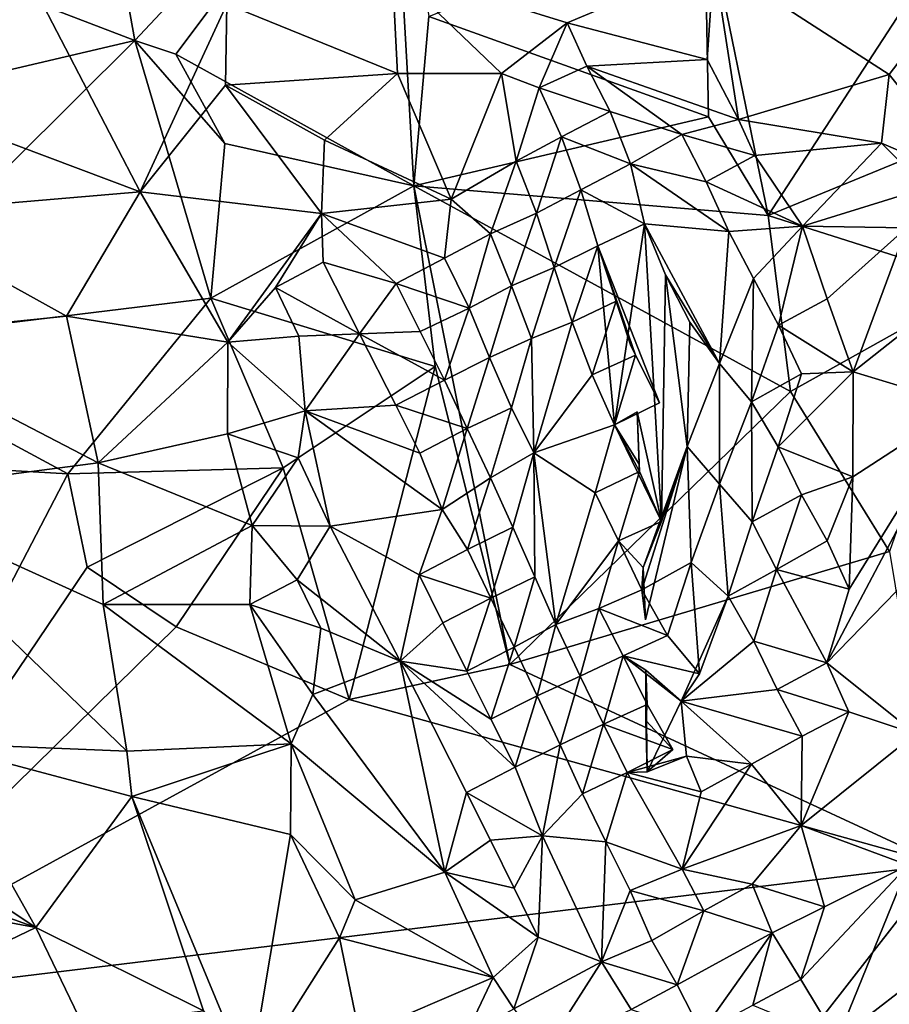
# Model space of a CAD drawing. Units: metres. Extents: x 25.47 to 28.57, y -0.19 to 2.95.
# Drawn here: x 26.84 to 27.17, y 0.36 to 0.73 of the extents above; entities that cross this region are included whole.
import ezdxf

# ---------------------------------------------------------------- set-up
doc = ezdxf.new("R2010")
doc.units = ezdxf.units.M

msp = doc.modelspace()

# ---------------------------------------------------------------- linework, layer by layer
at = {"layer": '1'}
for points in [[(26.8848, 0.7259, 10.55531), (26.82084, 0.75046, 10.5467), (26.86691, 0.82596, 10.55225)], [(26.8848, 0.7259, 10.55531), (26.86691, 0.82596, 10.55225), (26.98075, 0.82828, 10.54254)], [(26.90023, 0.7208, 10.5557), (26.8848, 0.7259, 10.55531), (26.98075, 0.82828, 10.54254)], [(26.90023, 0.7208, 10.5557), (26.98075, 0.82828, 10.54254), (26.98972, 0.6714, 10.54851)], [(26.9953, 0.73493, 10.54698), (26.98972, 0.6714, 10.54851), (26.98075, 0.82828, 10.54254)], [(27.10037, 0.69732, 10.5479), (26.9953, 0.73493, 10.54698), (27.0989, 0.77707, 10.55124)], [(27.12279, 0.66025, 10.54575), (27.10037, 0.69732, 10.5479), (27.0989, 0.77707, 10.55124)], [(27.12279, 0.66025, 10.54575), (27.0989, 0.77707, 10.55124), (27.17484, 0.74, 10.55987)], [(26.83744, 0.76437, 10.77045), (26.80526, 0.69983, 10.768), (26.88682, 0.66913, 10.75952)], [(26.83744, 0.76437, 10.77045), (26.88682, 0.66913, 10.75952), (26.91938, 0.73958, 10.76601)], [(27.10245, 0.7558, 10.75571), (26.98158, 0.75302, 10.76005), (27.0473, 0.73264, 10.75532)], [(27.10245, 0.7558, 10.75571), (27.0473, 0.73264, 10.75532), (27.09991, 0.71884, 10.75793)], [(27.09991, 0.71884, 10.75793), (27.11164, 0.69622, 10.75431), (27.10245, 0.7558, 10.75571)], [(27.10245, 0.7558, 10.75571), (27.11164, 0.69622, 10.75431), (27.16826, 0.71314, 10.74671)], [(27.188, 0.73911, 10.75312), (27.10245, 0.7558, 10.75571), (27.16826, 0.71314, 10.74671)], [(26.91938, 0.73958, 10.76601), (26.98349, 0.71361, 10.75234), (26.98158, 0.75302, 10.76005)], [(26.98158, 0.75302, 10.76005), (26.98349, 0.71361, 10.75234), (27.02262, 0.71357, 10.75307)], [(27.0473, 0.73264, 10.75532), (26.98158, 0.75302, 10.76005), (27.02262, 0.71357, 10.75307)], [(26.8848, 0.7259, 10.55531), (26.73351, 0.69057, 10.53579), (26.82084, 0.75046, 10.5467)], [(26.91938, 0.73958, 10.76601), (26.88682, 0.66913, 10.75952), (26.91889, 0.70918, 10.76313)], [(26.91938, 0.73958, 10.76601), (26.91889, 0.70918, 10.76313), (26.98349, 0.71361, 10.75234)], [(27.18962, 0.68764, 10.55693), (27.12279, 0.66025, 10.54575), (27.17484, 0.74, 10.55987)], [(27.188, 0.73911, 10.75312), (27.16826, 0.71314, 10.74671), (27.20119, 0.67194, 10.73962)], [(26.98972, 0.6714, 10.54851), (26.9953, 0.73493, 10.54698), (27.10037, 0.69732, 10.5479)], [(27.0473, 0.73264, 10.75532), (27.02262, 0.71357, 10.75307), (27.0368, 0.70817, 10.75107)], [(27.0473, 0.73264, 10.75532), (27.0368, 0.70817, 10.75107), (27.05469, 0.71634, 10.75312)], [(27.0473, 0.73264, 10.75532), (27.05469, 0.71634, 10.75312), (27.09991, 0.71884, 10.75793)], [(26.76979, 0.61154, 10.53466), (26.73351, 0.69057, 10.53579), (26.8848, 0.7259, 10.55531)], [(26.76979, 0.61154, 10.53466), (26.8848, 0.7259, 10.55531), (26.91339, 0.62912, 10.5521)], [(26.91339, 0.62912, 10.5521), (26.8848, 0.7259, 10.55531), (26.91866, 0.68728, 10.55484)], [(26.8848, 0.7259, 10.55531), (26.90023, 0.7208, 10.5557), (26.91866, 0.68728, 10.55484)], [(26.91866, 0.68728, 10.55484), (26.90023, 0.7208, 10.5557), (26.98972, 0.6714, 10.54851)], [(27.09991, 0.71884, 10.75793), (27.05469, 0.71634, 10.75312), (27.11164, 0.69622, 10.75431)], [(27.05469, 0.71634, 10.75312), (27.0368, 0.70817, 10.75107), (27.06346, 0.69933, 10.7455)], [(27.05469, 0.71634, 10.75312), (27.06346, 0.69933, 10.7455), (27.09036, 0.69062, 10.74505)], [(27.05469, 0.71634, 10.75312), (27.09036, 0.69062, 10.74505), (27.11164, 0.69622, 10.75431)], [(26.98349, 0.71361, 10.75234), (26.91889, 0.70918, 10.76313), (26.95615, 0.68851, 10.7489)], [(26.95615, 0.68851, 10.7489), (27.00376, 0.66631, 10.74958), (26.98349, 0.71361, 10.75234)], [(27.02262, 0.71357, 10.75307), (26.98349, 0.71361, 10.75234), (27.00376, 0.66631, 10.74958)], [(27.02262, 0.71357, 10.75307), (27.00376, 0.66631, 10.74958), (27.02813, 0.68058, 10.7483)], [(27.02262, 0.71357, 10.75307), (27.02813, 0.68058, 10.7483), (27.0368, 0.70817, 10.75107)], [(27.16826, 0.71314, 10.74671), (27.11164, 0.69622, 10.75431), (27.16535, 0.68744, 10.74356)], [(27.16826, 0.71314, 10.74671), (27.16535, 0.68744, 10.74356), (27.20119, 0.67194, 10.73962)], [(26.91889, 0.70918, 10.76313), (26.88682, 0.66913, 10.75952), (26.95501, 0.661, 10.73962)], [(26.91889, 0.70918, 10.76313), (26.95501, 0.661, 10.73962), (26.95615, 0.68851, 10.7489)], [(27.0368, 0.70817, 10.75107), (27.02813, 0.68058, 10.7483), (27.04519, 0.68971, 10.74052)], [(27.0368, 0.70817, 10.75107), (27.04519, 0.68971, 10.74052), (27.06346, 0.69933, 10.7455)], [(26.7898, 0.66077, 10.76479), (26.88682, 0.66913, 10.75952), (26.80526, 0.69983, 10.768)], [(27.12279, 0.66025, 10.54575), (26.98972, 0.6714, 10.54851), (27.10037, 0.69732, 10.5479)], [(27.04519, 0.68971, 10.74052), (27.07106, 0.67961, 10.72523), (27.06346, 0.69933, 10.7455)], [(27.06346, 0.69933, 10.7455), (27.07106, 0.67961, 10.72523), (27.09036, 0.69062, 10.74505)], [(27.11164, 0.69622, 10.75431), (27.09036, 0.69062, 10.74505), (27.11782, 0.6827, 10.75145)], [(27.11782, 0.6827, 10.75145), (27.16535, 0.68744, 10.74356), (27.11164, 0.69622, 10.75431)], [(26.95501, 0.661, 10.73962), (27.00376, 0.66631, 10.74958), (26.95615, 0.68851, 10.7489)], [(27.02813, 0.68058, 10.7483), (27.03574, 0.66109, 10.72793), (27.04519, 0.68971, 10.74052)], [(27.03574, 0.66109, 10.72793), (27.05243, 0.66985, 10.71514), (27.04519, 0.68971, 10.74052)], [(27.05243, 0.66985, 10.71514), (27.07106, 0.67961, 10.72523), (27.04519, 0.68971, 10.74052)], [(27.07106, 0.67961, 10.72523), (27.09955, 0.67285, 10.74446), (27.09036, 0.69062, 10.74505)], [(27.09036, 0.69062, 10.74505), (27.09955, 0.67285, 10.74446), (27.11782, 0.6827, 10.75145)], [(26.91339, 0.62912, 10.5521), (26.91866, 0.68728, 10.55484), (26.98972, 0.6714, 10.54851)], [(27.13576, 0.65614, 10.74818), (27.16535, 0.68744, 10.74356), (27.11782, 0.6827, 10.75145)], [(27.20355, 0.63451, 10.55272), (27.12279, 0.66025, 10.54575), (27.18962, 0.68764, 10.55693)], [(27.13576, 0.65614, 10.74818), (27.18216, 0.67056, 10.73891), (27.16535, 0.68744, 10.74356)], [(27.16535, 0.68744, 10.74356), (27.18216, 0.67056, 10.73891), (27.20119, 0.67194, 10.73962)], [(27.09955, 0.67285, 10.74446), (27.13576, 0.65614, 10.74818), (27.11782, 0.6827, 10.75145)], [(27.00376, 0.66631, 10.74958), (27.01845, 0.6533, 10.74078), (27.02813, 0.68058, 10.7483)], [(27.02813, 0.68058, 10.7483), (27.01845, 0.6533, 10.74078), (27.03574, 0.66109, 10.72793)], [(27.05243, 0.66985, 10.71514), (27.07631, 0.65711, 10.67421), (27.07106, 0.67961, 10.72523)], [(27.07106, 0.67961, 10.72523), (27.07631, 0.65711, 10.67421), (27.10802, 0.65424, 10.73597)], [(27.09955, 0.67285, 10.74446), (27.07106, 0.67961, 10.72523), (27.10802, 0.65424, 10.73597)], [(26.9977, 0.60342, 10.54578), (26.91339, 0.62912, 10.5521), (26.98972, 0.6714, 10.54851)], [(27.0258, 0.49144, 10.53435), (26.9977, 0.60342, 10.54578), (26.98972, 0.6714, 10.54851)], [(27.13119, 0.59403, 10.54023), (27.0258, 0.49144, 10.53435), (26.98972, 0.6714, 10.54851)], [(27.13119, 0.59403, 10.54023), (26.98972, 0.6714, 10.54851), (27.12279, 0.66025, 10.54575)], [(27.03574, 0.66109, 10.72793), (27.04238, 0.64061, 10.69568), (27.05243, 0.66985, 10.71514)], [(27.04238, 0.64061, 10.69568), (27.05883, 0.64875, 10.67876), (27.05243, 0.66985, 10.71514)], [(27.05883, 0.64875, 10.67876), (27.07631, 0.65711, 10.67421), (27.05243, 0.66985, 10.71514)], [(27.09955, 0.67285, 10.74446), (27.10802, 0.65424, 10.73597), (27.13576, 0.65614, 10.74818)], [(27.13576, 0.65614, 10.74818), (27.1748, 0.65551, 10.73978), (27.18216, 0.67056, 10.73891)], [(26.7898, 0.66077, 10.76479), (26.85915, 0.62235, 10.75319), (26.88682, 0.66913, 10.75952)], [(26.88682, 0.66913, 10.75952), (26.85915, 0.62235, 10.75319), (26.91983, 0.61258, 10.73297)], [(26.88682, 0.66913, 10.75952), (26.91983, 0.61258, 10.73297), (26.95501, 0.661, 10.73962)], [(27.00376, 0.66631, 10.74958), (26.95501, 0.661, 10.73962), (27.00126, 0.64419, 10.746)], [(27.00376, 0.66631, 10.74958), (27.00126, 0.64419, 10.746), (27.01845, 0.6533, 10.74078)], [(26.7898, 0.66077, 10.76479), (26.78044, 0.61435, 10.75776), (26.85915, 0.62235, 10.75319)], [(26.95501, 0.661, 10.73962), (26.91983, 0.61258, 10.73297), (26.93767, 0.63311, 10.73384)], [(26.95501, 0.661, 10.73962), (26.93767, 0.63311, 10.73384), (26.95565, 0.64262, 10.73545)], [(26.95501, 0.661, 10.73962), (26.95565, 0.64262, 10.73545), (26.9831, 0.63459, 10.74065)], [(26.95501, 0.661, 10.73962), (26.9831, 0.63459, 10.74065), (27.00126, 0.64419, 10.746)], [(27.01845, 0.6533, 10.74078), (27.02633, 0.63372, 10.72195), (27.03574, 0.66109, 10.72793)], [(27.03574, 0.66109, 10.72793), (27.02633, 0.63372, 10.72195), (27.04238, 0.64061, 10.69568)], [(27.13119, 0.59403, 10.54023), (27.12279, 0.66025, 10.54575), (27.20355, 0.63451, 10.55272)], [(27.07631, 0.65711, 10.67421), (27.05883, 0.64875, 10.67876), (27.06502, 0.58153, 10.63066)], [(27.08275, 0.54518, 10.62208), (27.07631, 0.65711, 10.67421), (27.06502, 0.58153, 10.63066)], [(27.10448, 0.60457, 10.68146), (27.10802, 0.65424, 10.73597), (27.07631, 0.65711, 10.67421)], [(27.0842, 0.63786, 10.65581), (27.10448, 0.60457, 10.68146), (27.07631, 0.65711, 10.67421)], [(27.08275, 0.54518, 10.62208), (27.0842, 0.63786, 10.65581), (27.07631, 0.65711, 10.67421)], [(27.10802, 0.65424, 10.73597), (27.11728, 0.63653, 10.73649), (27.13576, 0.65614, 10.74818)], [(27.11728, 0.63653, 10.73649), (27.12667, 0.61897, 10.73922), (27.13576, 0.65614, 10.74818)], [(27.13576, 0.65614, 10.74818), (27.12667, 0.61897, 10.73922), (27.14494, 0.6289, 10.74659)], [(27.1748, 0.65551, 10.73978), (27.13576, 0.65614, 10.74818), (27.14494, 0.6289, 10.74659)], [(27.14494, 0.6289, 10.74659), (27.1547, 0.60145, 10.74286), (27.1748, 0.65551, 10.73978)], [(27.1748, 0.65551, 10.73978), (27.1547, 0.60145, 10.74286), (27.18879, 0.62842, 10.73268)], [(27.00126, 0.64419, 10.746), (27.01042, 0.62543, 10.73841), (27.01845, 0.6533, 10.74078)], [(27.01845, 0.6533, 10.74078), (27.01042, 0.62543, 10.73841), (27.02633, 0.63372, 10.72195)], [(27.10802, 0.65424, 10.73597), (27.10448, 0.60457, 10.68146), (27.11728, 0.63653, 10.73649)], [(27.04921, 0.62007, 10.6642), (27.05883, 0.64875, 10.67876), (27.04238, 0.64061, 10.69568)], [(27.05883, 0.64875, 10.67876), (27.04921, 0.62007, 10.6642), (27.0657, 0.62805, 10.64696)], [(27.05883, 0.64875, 10.67876), (27.0657, 0.62805, 10.64696), (27.07125, 0.61127, 10.61629)], [(27.05883, 0.64875, 10.67876), (27.07125, 0.61127, 10.61629), (27.07296, 0.6077, 10.62016)], [(27.05883, 0.64875, 10.67876), (27.07296, 0.6077, 10.62016), (27.08203, 0.58979, 10.61894)], [(27.05883, 0.64875, 10.67876), (27.08203, 0.58979, 10.61894), (27.06502, 0.58153, 10.63066)], [(27.00126, 0.64419, 10.746), (26.9831, 0.63459, 10.74065), (27.01042, 0.62543, 10.73841)], [(26.95565, 0.64262, 10.73545), (26.93767, 0.63311, 10.73384), (26.9693, 0.61573, 10.73239)], [(26.95565, 0.64262, 10.73545), (26.9693, 0.61573, 10.73239), (26.9831, 0.63459, 10.74065)], [(27.02633, 0.63372, 10.72195), (27.03386, 0.61393, 10.6997), (27.04238, 0.64061, 10.69568)], [(27.03386, 0.61393, 10.6997), (27.04921, 0.62007, 10.6642), (27.04238, 0.64061, 10.69568)], [(27.08275, 0.54518, 10.62208), (27.09241, 0.57343, 10.63532), (27.0842, 0.63786, 10.65581)], [(27.0842, 0.63786, 10.65581), (27.09338, 0.62006, 10.65518), (27.10448, 0.60457, 10.68146)], [(27.09241, 0.57343, 10.63532), (27.09338, 0.62006, 10.65518), (27.0842, 0.63786, 10.65581)], [(27.10448, 0.60457, 10.68146), (27.11654, 0.5902, 10.72052), (27.11728, 0.63653, 10.73649)], [(27.11728, 0.63653, 10.73649), (27.11654, 0.5902, 10.72052), (27.12667, 0.61897, 10.73922)], [(26.93767, 0.63311, 10.73384), (26.91983, 0.61258, 10.73297), (26.94643, 0.61486, 10.72834)], [(26.93767, 0.63311, 10.73384), (26.94643, 0.61486, 10.72834), (26.9693, 0.61573, 10.73239)], [(26.9831, 0.63459, 10.74065), (26.9693, 0.61573, 10.73239), (26.99208, 0.6166, 10.73941)], [(26.9831, 0.63459, 10.74065), (26.99208, 0.6166, 10.73941), (27.01042, 0.62543, 10.73841)], [(27.01042, 0.62543, 10.73841), (27.01805, 0.60685, 10.72537), (27.02633, 0.63372, 10.72195)], [(27.02633, 0.63372, 10.72195), (27.01805, 0.60685, 10.72537), (27.03386, 0.61393, 10.6997)], [(27.16839, 0.5339, 10.53911), (27.13119, 0.59403, 10.54023), (27.20355, 0.63451, 10.55272)], [(26.76979, 0.61154, 10.53466), (26.91339, 0.62912, 10.5521), (26.85969, 0.56308, 10.53598)], [(26.94059, 0.56535, 10.5463), (26.85969, 0.56308, 10.53598), (26.91339, 0.62912, 10.5521)], [(26.94059, 0.56535, 10.5463), (26.91339, 0.62912, 10.5521), (26.9977, 0.60342, 10.54578)], [(26.99208, 0.6166, 10.73941), (27.00124, 0.5983, 10.73606), (27.01042, 0.62543, 10.73841)], [(27.01042, 0.62543, 10.73841), (27.00124, 0.5983, 10.73606), (27.01805, 0.60685, 10.72537)], [(27.04921, 0.62007, 10.6642), (27.05668, 0.60027, 10.64133), (27.0657, 0.62805, 10.64696)], [(27.0657, 0.62805, 10.64696), (27.05668, 0.60027, 10.64133), (27.07296, 0.6077, 10.62016)], [(27.07125, 0.61127, 10.61629), (27.0657, 0.62805, 10.64696), (27.07296, 0.6077, 10.62016)], [(27.14494, 0.6289, 10.74659), (27.12667, 0.61897, 10.73922), (27.1547, 0.60145, 10.74286)], [(27.1547, 0.60145, 10.74286), (27.19614, 0.58892, 10.72088), (27.18879, 0.62842, 10.73268)], [(26.78044, 0.61435, 10.75776), (26.87112, 0.56721, 10.74057), (26.85915, 0.62235, 10.75319)], [(26.87112, 0.56721, 10.74057), (26.91983, 0.61258, 10.73297), (26.85915, 0.62235, 10.75319)], [(27.03474, 0.57098, 10.69633), (27.04921, 0.62007, 10.6642), (27.03386, 0.61393, 10.6997)], [(27.05668, 0.60027, 10.64133), (27.04921, 0.62007, 10.6642), (27.03474, 0.57098, 10.69633)], [(27.09338, 0.62006, 10.65518), (27.09241, 0.57343, 10.63532), (27.10448, 0.60457, 10.68146)], [(27.12667, 0.61897, 10.73922), (27.11654, 0.5902, 10.72052), (27.13533, 0.60063, 10.73417)], [(27.12667, 0.61897, 10.73922), (27.13533, 0.60063, 10.73417), (27.1547, 0.60145, 10.74286)], [(26.78044, 0.61435, 10.75776), (26.78154, 0.5556, 10.74537), (26.87112, 0.56721, 10.74057)], [(26.94643, 0.61486, 10.72834), (26.91983, 0.61258, 10.73297), (26.94889, 0.58682, 10.72149)], [(26.94643, 0.61486, 10.72834), (26.94889, 0.58682, 10.72149), (26.9693, 0.61573, 10.73239)], [(26.94889, 0.58682, 10.72149), (26.98287, 0.58887, 10.73182), (26.9693, 0.61573, 10.73239)], [(26.99208, 0.6166, 10.73941), (26.9693, 0.61573, 10.73239), (27.00124, 0.5983, 10.73606)], [(26.9693, 0.61573, 10.73239), (26.98287, 0.58887, 10.73182), (27.00124, 0.5983, 10.73606)], [(26.6228, 0.57682, 10.53203), (26.76979, 0.61154, 10.53466), (26.85969, 0.56308, 10.53598)], [(26.91983, 0.61258, 10.73297), (26.87112, 0.56721, 10.74057), (26.91963, 0.57814, 10.7246)], [(26.91983, 0.61258, 10.73297), (26.91963, 0.57814, 10.7246), (26.94889, 0.58682, 10.72149)], [(27.01805, 0.60685, 10.72537), (27.02642, 0.58788, 10.71217), (27.03386, 0.61393, 10.6997)], [(27.02642, 0.58788, 10.71217), (27.03474, 0.57098, 10.69633), (27.03386, 0.61393, 10.6997)], [(27.05668, 0.60027, 10.64133), (27.06502, 0.58153, 10.63066), (27.07296, 0.6077, 10.62016)], [(27.06502, 0.58153, 10.63066), (27.08203, 0.58979, 10.61894), (27.07296, 0.6077, 10.62016)], [(26.94059, 0.56535, 10.5463), (26.9977, 0.60342, 10.54578), (26.96539, 0.4783, 10.53583)], [(26.96539, 0.4783, 10.53583), (26.9977, 0.60342, 10.54578), (27.0258, 0.49144, 10.53435)], [(27.00124, 0.5983, 10.73606), (27.00967, 0.58009, 10.72913), (27.01805, 0.60685, 10.72537)], [(27.01805, 0.60685, 10.72537), (27.00967, 0.58009, 10.72913), (27.02642, 0.58788, 10.71217)], [(27.09241, 0.57343, 10.63532), (27.10458, 0.55921, 10.67606), (27.10448, 0.60457, 10.68146)], [(27.10448, 0.60457, 10.68146), (27.10458, 0.55921, 10.67606), (27.11654, 0.5902, 10.72052)], [(27.03474, 0.57098, 10.69633), (27.06502, 0.58153, 10.63066), (27.05668, 0.60027, 10.64133)], [(27.11654, 0.5902, 10.72052), (27.12657, 0.57328, 10.73044), (27.13533, 0.60063, 10.73417)], [(27.1547, 0.60145, 10.74286), (27.12657, 0.57328, 10.73044), (27.15461, 0.56199, 10.73622)], [(27.12657, 0.57328, 10.73044), (27.1547, 0.60145, 10.74286), (27.13533, 0.60063, 10.73417)], [(27.1547, 0.60145, 10.74286), (27.15461, 0.56199, 10.73622), (27.19614, 0.58892, 10.72088)], [(26.98287, 0.58887, 10.73182), (27.00967, 0.58009, 10.72913), (27.00124, 0.5983, 10.73606)], [(27.16839, 0.5339, 10.53911), (27.0258, 0.49144, 10.53435), (27.13119, 0.59403, 10.54023)], [(26.98287, 0.58887, 10.73182), (26.94889, 0.58682, 10.72149), (26.99191, 0.57085, 10.73049)], [(26.98287, 0.58887, 10.73182), (26.99191, 0.57085, 10.73049), (27.00967, 0.58009, 10.72913)], [(27.11654, 0.5902, 10.72052), (27.10458, 0.55921, 10.67606), (27.11683, 0.54507, 10.7178)], [(27.11654, 0.5902, 10.72052), (27.11683, 0.54507, 10.7178), (27.12657, 0.57328, 10.73044)], [(27.15329, 0.51978, 10.72633), (27.14481, 0.49207, 10.72226), (27.19614, 0.58892, 10.72088)], [(27.19614, 0.58892, 10.72088), (27.14481, 0.49207, 10.72226), (27.18826, 0.53681, 10.71189)], [(27.15461, 0.56199, 10.73622), (27.15329, 0.51978, 10.72633), (27.19614, 0.58892, 10.72088)], [(26.94889, 0.58682, 10.72149), (26.91963, 0.57814, 10.7246), (26.94619, 0.5691, 10.71799)], [(26.94619, 0.5691, 10.71799), (26.9583, 0.54343, 10.71378), (26.94889, 0.58682, 10.72149)], [(26.94889, 0.58682, 10.72149), (26.9583, 0.54343, 10.71378), (27.00038, 0.54975, 10.72743)], [(26.99191, 0.57085, 10.73049), (26.94889, 0.58682, 10.72149), (27.00038, 0.54975, 10.72743)], [(27.00967, 0.58009, 10.72913), (27.01846, 0.56161, 10.7216), (27.02642, 0.58788, 10.71217)], [(27.02642, 0.58788, 10.71217), (27.01846, 0.56161, 10.7216), (27.03474, 0.57098, 10.69633)], [(27.07358, 0.58636, 10.6039), (27.06502, 0.58153, 10.63066), (27.07439, 0.5668, 10.60882)], [(27.08275, 0.54518, 10.62208), (27.06502, 0.58153, 10.63066), (27.07358, 0.58636, 10.6039)], [(27.07358, 0.58636, 10.6039), (27.07439, 0.5668, 10.60882), (27.07441, 0.56395, 10.63313)], [(27.07358, 0.58636, 10.6039), (27.07441, 0.56395, 10.63313), (27.08275, 0.54518, 10.62208)], [(27.03474, 0.57098, 10.69633), (27.05775, 0.55599, 10.64814), (27.06502, 0.58153, 10.63066)], [(27.06502, 0.58153, 10.63066), (27.05775, 0.55599, 10.64814), (27.07441, 0.56395, 10.63313)], [(27.07439, 0.5668, 10.60882), (27.06502, 0.58153, 10.63066), (27.07441, 0.56395, 10.63313)], [(26.91963, 0.57814, 10.7246), (26.87112, 0.56721, 10.74057), (26.92888, 0.54368, 10.71364)], [(26.91963, 0.57814, 10.7246), (26.92888, 0.54368, 10.71364), (26.94619, 0.5691, 10.71799)], [(26.99191, 0.57085, 10.73049), (27.00038, 0.54975, 10.72743), (27.00967, 0.58009, 10.72913)], [(27.00967, 0.58009, 10.72913), (27.00038, 0.54975, 10.72743), (27.01846, 0.56161, 10.7216)], [(26.75612, 0.36382, 10.53128), (26.6228, 0.57682, 10.53203), (26.85969, 0.56308, 10.53598)], [(27.01846, 0.56161, 10.7216), (27.0269, 0.54306, 10.71283), (27.03474, 0.57098, 10.69633)], [(27.0269, 0.54306, 10.71283), (27.03513, 0.5244, 10.70289), (27.03474, 0.57098, 10.69633)], [(27.04298, 0.50653, 10.69163), (27.05775, 0.55599, 10.64814), (27.03474, 0.57098, 10.69633)], [(27.03513, 0.5244, 10.70289), (27.04298, 0.50653, 10.69163), (27.03474, 0.57098, 10.69633)], [(27.07531, 0.51955, 10.63865), (27.09393, 0.52977, 10.64932), (27.09241, 0.57343, 10.63532)], [(27.07673, 0.50819, 10.62452), (27.07531, 0.51955, 10.63865), (27.09241, 0.57343, 10.63532)], [(27.0758, 0.52786, 10.62059), (27.07673, 0.50819, 10.62452), (27.09241, 0.57343, 10.63532)], [(27.08275, 0.54518, 10.62208), (27.0758, 0.52786, 10.62059), (27.09241, 0.57343, 10.63532)], [(27.09241, 0.57343, 10.63532), (27.09393, 0.52977, 10.64932), (27.10458, 0.55921, 10.67606)], [(27.12657, 0.57328, 10.73044), (27.11683, 0.54507, 10.7178), (27.13535, 0.55517, 10.72714)], [(27.12657, 0.57328, 10.73044), (27.13535, 0.55517, 10.72714), (27.15461, 0.56199, 10.73622)], [(26.87112, 0.56721, 10.74057), (26.78154, 0.5556, 10.74537), (26.87296, 0.51404, 10.72955)], [(26.87112, 0.56721, 10.74057), (26.87296, 0.51404, 10.72955), (26.92888, 0.54368, 10.71364)], [(26.94619, 0.5691, 10.71799), (26.92888, 0.54368, 10.71364), (26.9583, 0.54343, 10.71378)], [(26.86693, 0.52807, 10.5343), (26.75612, 0.36382, 10.53128), (26.85969, 0.56308, 10.53598)], [(26.85969, 0.56308, 10.53598), (26.94059, 0.56535, 10.5463), (26.86693, 0.52807, 10.5343)], [(26.90042, 0.5056, 10.53484), (26.86693, 0.52807, 10.5343), (26.94059, 0.56535, 10.5463)], [(26.96539, 0.4783, 10.53583), (26.90042, 0.5056, 10.53484), (26.94059, 0.56535, 10.5463)], [(27.05775, 0.55599, 10.64814), (27.06653, 0.53789, 10.64489), (27.07441, 0.56395, 10.63313)], [(27.07441, 0.56395, 10.63313), (27.06653, 0.53789, 10.64489), (27.08275, 0.54518, 10.62208)], [(27.00038, 0.54975, 10.72743), (27.00979, 0.53467, 10.72336), (27.01846, 0.56161, 10.7216)], [(27.01846, 0.56161, 10.7216), (27.00979, 0.53467, 10.72336), (27.0269, 0.54306, 10.71283)], [(27.10458, 0.55921, 10.67606), (27.09393, 0.52977, 10.64932), (27.10777, 0.51715, 10.70877)], [(27.10458, 0.55921, 10.67606), (27.10777, 0.51715, 10.70877), (27.11683, 0.54507, 10.7178)], [(27.13535, 0.55517, 10.72714), (27.14498, 0.53797, 10.73162), (27.15461, 0.56199, 10.73622)], [(27.14498, 0.53797, 10.73162), (27.15329, 0.51978, 10.72633), (27.15461, 0.56199, 10.73622)], [(26.78154, 0.5556, 10.74537), (26.80856, 0.46193, 10.72136), (26.88184, 0.45884, 10.71467)], [(26.78154, 0.5556, 10.74537), (26.88184, 0.45884, 10.71467), (26.87296, 0.51404, 10.72955)], [(27.05775, 0.55599, 10.64814), (27.04298, 0.50653, 10.69163), (27.06653, 0.53789, 10.64489)], [(27.11683, 0.54507, 10.7178), (27.12588, 0.5272, 10.72583), (27.13535, 0.55517, 10.72714)], [(27.13535, 0.55517, 10.72714), (27.12588, 0.5272, 10.72583), (27.14498, 0.53797, 10.73162)], [(27.00038, 0.54975, 10.72743), (26.9583, 0.54343, 10.71378), (26.99166, 0.52515, 10.71999)], [(27.00038, 0.54975, 10.72743), (26.99166, 0.52515, 10.71999), (27.00979, 0.53467, 10.72336)], [(27.06653, 0.53789, 10.64489), (27.0758, 0.52786, 10.62059), (27.08275, 0.54518, 10.62208)], [(27.11683, 0.54507, 10.7178), (27.10777, 0.51715, 10.70877), (27.12588, 0.5272, 10.72583)], [(26.92888, 0.54368, 10.71364), (26.87296, 0.51404, 10.72955), (26.92807, 0.51402, 10.70817)], [(26.92888, 0.54368, 10.71364), (26.92807, 0.51402, 10.70817), (26.9459, 0.5233, 10.70729)], [(26.92888, 0.54368, 10.71364), (26.9459, 0.5233, 10.70729), (26.9583, 0.54343, 10.71378)], [(26.9583, 0.54343, 10.71378), (26.9459, 0.5233, 10.70729), (26.98456, 0.49273, 10.7095)], [(26.9583, 0.54343, 10.71378), (26.98456, 0.49273, 10.7095), (26.99166, 0.52515, 10.71999)], [(27.00979, 0.53467, 10.72336), (27.01858, 0.51635, 10.71745), (27.0269, 0.54306, 10.71283)], [(27.0269, 0.54306, 10.71283), (27.01858, 0.51635, 10.71745), (27.03513, 0.5244, 10.70289)], [(27.04298, 0.50653, 10.69163), (27.05923, 0.51247, 10.66421), (27.06653, 0.53789, 10.64489)], [(27.06653, 0.53789, 10.64489), (27.05923, 0.51247, 10.66421), (27.07531, 0.51955, 10.63865)], [(27.06653, 0.53789, 10.64489), (27.07531, 0.51955, 10.63865), (27.0758, 0.52786, 10.62059)], [(27.14498, 0.53797, 10.73162), (27.12588, 0.5272, 10.72583), (27.15329, 0.51978, 10.72633)], [(27.14481, 0.49207, 10.72226), (27.17812, 0.4654, 10.69926), (27.18826, 0.53681, 10.71189)], [(27.00979, 0.53467, 10.72336), (26.99166, 0.52515, 10.71999), (27.01858, 0.51635, 10.71745)], [(27.18778, 0.41631, 10.53231), (27.0258, 0.49144, 10.53435), (27.16839, 0.5339, 10.53911)], [(27.07531, 0.51955, 10.63865), (27.08495, 0.50232, 10.64512), (27.09393, 0.52977, 10.64932)], [(27.09393, 0.52977, 10.64932), (27.08495, 0.50232, 10.64512), (27.09696, 0.48789, 10.68354)], [(27.09393, 0.52977, 10.64932), (27.09696, 0.48789, 10.68354), (27.10777, 0.51715, 10.70877)], [(26.90042, 0.5056, 10.53484), (26.75612, 0.36382, 10.53128), (26.86693, 0.52807, 10.5343)], [(27.07531, 0.51955, 10.63865), (27.07673, 0.50819, 10.62452), (27.0758, 0.52786, 10.62059)], [(27.10777, 0.51715, 10.70877), (27.11747, 0.5002, 10.71712), (27.12588, 0.5272, 10.72583)], [(27.11747, 0.5002, 10.71712), (27.14481, 0.49207, 10.72226), (27.12588, 0.5272, 10.72583)], [(27.12588, 0.5272, 10.72583), (27.14481, 0.49207, 10.72226), (27.15329, 0.51978, 10.72633)], [(26.92807, 0.51402, 10.70817), (26.9548, 0.50515, 10.70426), (26.9459, 0.5233, 10.70729)], [(26.9459, 0.5233, 10.70729), (26.9548, 0.50515, 10.70426), (26.98456, 0.49273, 10.7095)], [(26.98456, 0.49273, 10.7095), (27.00062, 0.50707, 10.71761), (26.99166, 0.52515, 10.71999)], [(26.99166, 0.52515, 10.71999), (27.00062, 0.50707, 10.71761), (27.01858, 0.51635, 10.71745)], [(27.01858, 0.51635, 10.71745), (27.02744, 0.49801, 10.71124), (27.03513, 0.5244, 10.70289)], [(27.02744, 0.49801, 10.71124), (27.04298, 0.50653, 10.69163), (27.03513, 0.5244, 10.70289)], [(27.05923, 0.51247, 10.66421), (27.08495, 0.50232, 10.64512), (27.07531, 0.51955, 10.63865)], [(27.00062, 0.50707, 10.71761), (27.00961, 0.48898, 10.71467), (27.01858, 0.51635, 10.71745)], [(27.01858, 0.51635, 10.71745), (27.00961, 0.48898, 10.71467), (27.02744, 0.49801, 10.71124)], [(27.09696, 0.48789, 10.68354), (27.09017, 0.47767, 10.70602), (27.10777, 0.51715, 10.70877)], [(27.10777, 0.51715, 10.70877), (27.09017, 0.47767, 10.70602), (27.11747, 0.5002, 10.71712)], [(26.87296, 0.51404, 10.72955), (26.88184, 0.45884, 10.71467), (26.94362, 0.46166, 10.69394)], [(26.87296, 0.51404, 10.72955), (26.94362, 0.46166, 10.69394), (26.92807, 0.51402, 10.70817)], [(26.92807, 0.51402, 10.70817), (26.94362, 0.46166, 10.69394), (26.95167, 0.48013, 10.69777)], [(26.92807, 0.51402, 10.70817), (26.95167, 0.48013, 10.69777), (26.9548, 0.50515, 10.70426)], [(27.05923, 0.51247, 10.66421), (27.04298, 0.50653, 10.69163), (27.05213, 0.48712, 10.68364)], [(27.06835, 0.49466, 10.66682), (27.05923, 0.51247, 10.66421), (27.05213, 0.48712, 10.68364)], [(27.06835, 0.49466, 10.66682), (27.08495, 0.50232, 10.64512), (27.05923, 0.51247, 10.66421)], [(27.00062, 0.50707, 10.71761), (26.98456, 0.49273, 10.7095), (27.00961, 0.48898, 10.71467)], [(26.96539, 0.4783, 10.53583), (26.75612, 0.36382, 10.53128), (26.90042, 0.5056, 10.53484)], [(26.9548, 0.50515, 10.70426), (26.95167, 0.48013, 10.69777), (26.98456, 0.49273, 10.7095)], [(27.02744, 0.49801, 10.71124), (27.03599, 0.47965, 10.70439), (27.04298, 0.50653, 10.69163)], [(27.04298, 0.50653, 10.69163), (27.03599, 0.47965, 10.70439), (27.05213, 0.48712, 10.68364)], [(27.09696, 0.48789, 10.68354), (27.08495, 0.50232, 10.64512), (27.06835, 0.49466, 10.66682)], [(27.11747, 0.5002, 10.71712), (27.09017, 0.47767, 10.70602), (27.12624, 0.4821, 10.71459)], [(27.11747, 0.5002, 10.71712), (27.12624, 0.4821, 10.71459), (27.14481, 0.49207, 10.72226)], [(27.00961, 0.48898, 10.71467), (27.01862, 0.47086, 10.71131), (27.02744, 0.49801, 10.71124)], [(27.02744, 0.49801, 10.71124), (27.01862, 0.47086, 10.71131), (27.03599, 0.47965, 10.70439)], [(26.95167, 0.48013, 10.69777), (27.00131, 0.41338, 10.69809), (26.98456, 0.49273, 10.7095)], [(26.98456, 0.49273, 10.7095), (27.00131, 0.41338, 10.69809), (27.00942, 0.44335, 10.70641)], [(27.00961, 0.48898, 10.71467), (26.98456, 0.49273, 10.7095), (27.01862, 0.47086, 10.71131)], [(26.98456, 0.49273, 10.7095), (27.00942, 0.44335, 10.70641), (27.02771, 0.45288, 10.70877)], [(27.01862, 0.47086, 10.71131), (26.98456, 0.49273, 10.7095), (27.02771, 0.45288, 10.70877)], [(27.06835, 0.49466, 10.66682), (27.05213, 0.48712, 10.68364), (27.06094, 0.46905, 10.68087)], [(27.07732, 0.47647, 10.65926), (27.06835, 0.49466, 10.66682), (27.06094, 0.46905, 10.68087)], [(27.0768, 0.48929, 10.6359), (27.06835, 0.49466, 10.66682), (27.07732, 0.47647, 10.65926)], [(27.09017, 0.47767, 10.70602), (27.09696, 0.48789, 10.68354), (27.06835, 0.49466, 10.66682)], [(27.09017, 0.47767, 10.70602), (27.06835, 0.49466, 10.66682), (27.0768, 0.48929, 10.6359)], [(27.0258, 0.49144, 10.53435), (27.18778, 0.41631, 10.53231), (26.96539, 0.4783, 10.53583)], [(27.07686, 0.4704, 10.6473), (27.0768, 0.48929, 10.6359), (27.07732, 0.47647, 10.65926)], [(27.0768, 0.48929, 10.6359), (27.07686, 0.4704, 10.6473), (27.07738, 0.4511, 10.6548)], [(27.07738, 0.4511, 10.6548), (27.09017, 0.47767, 10.70602), (27.0768, 0.48929, 10.6359)], [(27.14481, 0.49207, 10.72226), (27.12624, 0.4821, 10.71459), (27.15314, 0.47361, 10.7141)], [(27.14481, 0.49207, 10.72226), (27.15314, 0.47361, 10.7141), (27.17812, 0.4654, 10.69926)], [(27.03599, 0.47965, 10.70439), (27.0446, 0.46123, 10.69717), (27.05213, 0.48712, 10.68364)], [(27.05213, 0.48712, 10.68364), (27.0446, 0.46123, 10.69717), (27.06094, 0.46905, 10.68087)], [(27.12624, 0.4821, 10.71459), (27.09017, 0.47767, 10.70602), (27.13558, 0.46455, 10.71625)], [(27.12624, 0.4821, 10.71459), (27.13558, 0.46455, 10.71625), (27.15314, 0.47361, 10.7141)], [(27.18778, 0.41631, 10.53231), (26.75612, 0.36382, 10.53128), (26.96539, 0.4783, 10.53583)], [(26.95167, 0.48013, 10.69777), (26.94362, 0.46166, 10.69394), (27.00131, 0.41338, 10.69809)], [(27.01862, 0.47086, 10.71131), (27.02771, 0.45288, 10.70877), (27.03599, 0.47965, 10.70439)], [(27.03599, 0.47965, 10.70439), (27.02771, 0.45288, 10.70877), (27.0446, 0.46123, 10.69717)], [(27.07738, 0.4511, 10.6548), (27.09217, 0.45698, 10.7006), (27.09017, 0.47767, 10.70602)], [(27.09017, 0.47767, 10.70602), (27.09217, 0.45698, 10.7006), (27.11657, 0.45398, 10.70654)], [(27.09017, 0.47767, 10.70602), (27.11657, 0.45398, 10.70654), (27.13558, 0.46455, 10.71625)], [(27.087, 0.45952, 10.66911), (27.07732, 0.47647, 10.65926), (27.06094, 0.46905, 10.68087)], [(27.07686, 0.4704, 10.6473), (27.07732, 0.47647, 10.65926), (27.087, 0.45952, 10.66911)], [(27.07738, 0.4511, 10.6548), (27.07686, 0.4704, 10.6473), (27.087, 0.45952, 10.66911)], [(27.13558, 0.46455, 10.71625), (27.13522, 0.43094, 10.71006), (27.15314, 0.47361, 10.7141)], [(27.15314, 0.47361, 10.7141), (27.13522, 0.43094, 10.71006), (27.17812, 0.4654, 10.69926)], [(27.0446, 0.46123, 10.69717), (27.05308, 0.44284, 10.69073), (27.06094, 0.46905, 10.68087)], [(27.06094, 0.46905, 10.68087), (27.05308, 0.44284, 10.69073), (27.06982, 0.45089, 10.68142)], [(27.087, 0.45952, 10.66911), (27.06094, 0.46905, 10.68087), (27.06982, 0.45089, 10.68142)], [(26.73721, 0.46619, 10.72766), (26.68789, 0.45003, 10.7229), (26.84767, 0.39261, 10.69418)], [(26.73721, 0.46619, 10.72766), (26.84767, 0.39261, 10.69418), (26.80856, 0.46193, 10.72136)], [(27.13558, 0.46455, 10.71625), (27.11657, 0.45398, 10.70654), (27.13522, 0.43094, 10.71006)], [(27.17812, 0.4654, 10.69926), (27.13522, 0.43094, 10.71006), (27.17547, 0.41606, 10.68986)], [(26.80856, 0.46193, 10.72136), (26.84767, 0.39261, 10.69418), (26.88367, 0.44179, 10.70967)], [(26.88184, 0.45884, 10.71467), (26.80856, 0.46193, 10.72136), (26.88367, 0.44179, 10.70967)], [(26.88184, 0.45884, 10.71467), (26.88367, 0.44179, 10.70967), (26.94362, 0.46166, 10.69394)], [(26.94362, 0.46166, 10.69394), (26.88367, 0.44179, 10.70967), (26.94332, 0.42754, 10.68991)], [(26.94362, 0.46166, 10.69394), (26.94332, 0.42754, 10.68991), (26.96758, 0.40297, 10.68533)], [(26.94362, 0.46166, 10.69394), (26.96758, 0.40297, 10.68533), (27.00131, 0.41338, 10.69809)], [(27.02771, 0.45288, 10.70877), (27.03798, 0.4271, 10.70012), (27.0446, 0.46123, 10.69717)], [(27.0446, 0.46123, 10.69717), (27.03798, 0.4271, 10.70012), (27.05308, 0.44284, 10.69073)], [(27.07738, 0.4511, 10.6548), (27.087, 0.45952, 10.66911), (27.06982, 0.45089, 10.68142)], [(27.09217, 0.45698, 10.7006), (27.06982, 0.45089, 10.68142), (27.09767, 0.44366, 10.692)], [(27.07738, 0.4511, 10.6548), (27.06982, 0.45089, 10.68142), (27.09217, 0.45698, 10.7006)], [(27.09217, 0.45698, 10.7006), (27.09767, 0.44366, 10.692), (27.11657, 0.45398, 10.70654)], [(27.02771, 0.45288, 10.70877), (27.00942, 0.44335, 10.70641), (27.03798, 0.4271, 10.70012)], [(27.09767, 0.44366, 10.692), (27.09053, 0.41454, 10.688), (27.11657, 0.45398, 10.70654)], [(27.11657, 0.45398, 10.70654), (27.09053, 0.41454, 10.688), (27.13522, 0.43094, 10.71006)], [(26.68789, 0.45003, 10.7229), (26.71898, 0.41652, 10.71639), (26.84767, 0.39261, 10.69418)], [(27.05308, 0.44284, 10.69073), (27.06179, 0.42479, 10.68712), (27.06982, 0.45089, 10.68142)], [(27.06179, 0.42479, 10.68712), (27.09053, 0.41454, 10.688), (27.06982, 0.45089, 10.68142)], [(27.06982, 0.45089, 10.68142), (27.09053, 0.41454, 10.688), (27.09767, 0.44366, 10.692)], [(26.88367, 0.44179, 10.70967), (26.84767, 0.39261, 10.69418), (26.91065, 0.36135, 10.68933)], [(26.88367, 0.44179, 10.70967), (26.91065, 0.36135, 10.68933), (26.92795, 0.33532, 10.68254)], [(26.88367, 0.44179, 10.70967), (26.92795, 0.33532, 10.68254), (26.94332, 0.42754, 10.68991)], [(27.00942, 0.44335, 10.70641), (27.00131, 0.41338, 10.69809), (27.01848, 0.42542, 10.70431)], [(27.00942, 0.44335, 10.70641), (27.01848, 0.42542, 10.70431), (27.03798, 0.4271, 10.70012)], [(27.05308, 0.44284, 10.69073), (27.03798, 0.4271, 10.70012), (27.06179, 0.42479, 10.68712)], [(27.09053, 0.41454, 10.688), (27.11685, 0.40887, 10.70219), (27.13522, 0.43094, 10.71006)], [(27.13522, 0.43094, 10.71006), (27.11685, 0.40887, 10.70219), (27.14399, 0.40033, 10.69989)], [(27.14399, 0.40033, 10.69989), (27.17547, 0.41606, 10.68986), (27.13522, 0.43094, 10.71006)], [(26.94332, 0.42754, 10.68991), (26.92795, 0.33532, 10.68254), (26.96181, 0.38867, 10.68249)], [(26.96758, 0.40297, 10.68533), (26.94332, 0.42754, 10.68991), (26.96181, 0.38867, 10.68249)], [(27.01848, 0.42542, 10.70431), (27.0274, 0.40736, 10.70093), (27.03798, 0.4271, 10.70012)], [(27.0274, 0.40736, 10.70093), (27.03641, 0.38903, 10.69615), (27.03798, 0.4271, 10.70012)], [(27.03798, 0.4271, 10.70012), (27.03641, 0.38903, 10.69615), (27.06018, 0.37966, 10.68596)], [(27.03798, 0.4271, 10.70012), (27.06018, 0.37966, 10.68596), (27.06179, 0.42479, 10.68712)], [(27.01848, 0.42542, 10.70431), (27.00131, 0.41338, 10.69809), (27.0274, 0.40736, 10.70093)], [(27.06018, 0.37966, 10.68596), (27.07099, 0.40653, 10.685), (27.06179, 0.42479, 10.68712)], [(27.07099, 0.40653, 10.685), (27.09053, 0.41454, 10.688), (27.06179, 0.42479, 10.68712)], [(26.84767, 0.39261, 10.69418), (26.71898, 0.41652, 10.71639), (26.77176, 0.35622, 10.68978)], [(26.82299, -0.05198, 10.53749), (26.75612, 0.36382, 10.53128), (27.18778, 0.41631, 10.53231)], [(26.82299, -0.05198, 10.53749), (27.18778, 0.41631, 10.53231), (27.22277, 0.40957, 10.53293)], [(27.09053, 0.41454, 10.688), (27.07099, 0.40653, 10.685), (27.09868, 0.39891, 10.6924)], [(27.09053, 0.41454, 10.688), (27.09868, 0.39891, 10.6924), (27.11685, 0.40887, 10.70219)], [(27.13508, 0.37308, 10.69725), (27.14878, 0.3504, 10.68794), (27.17547, 0.41606, 10.68986)], [(27.14399, 0.40033, 10.69989), (27.13508, 0.37308, 10.69725), (27.17547, 0.41606, 10.68986)], [(27.17547, 0.41606, 10.68986), (27.14878, 0.3504, 10.68794), (27.18667, 0.37975, 10.68178)], [(27.00131, 0.41338, 10.69809), (26.96758, 0.40297, 10.68533), (27.0195, 0.3738, 10.6958)], [(27.00131, 0.41338, 10.69809), (27.0195, 0.3738, 10.6958), (27.03641, 0.38903, 10.69615)], [(27.0274, 0.40736, 10.70093), (27.00131, 0.41338, 10.69809), (27.03641, 0.38903, 10.69615)], [(27.34417, 0.22874, 10.53459), (26.82299, -0.05198, 10.53749), (27.22277, 0.40957, 10.53293)], [(27.11685, 0.40887, 10.70219), (27.09868, 0.39891, 10.6924), (27.12427, 0.39059, 10.70078)], [(27.11685, 0.40887, 10.70219), (27.12427, 0.39059, 10.70078), (27.14399, 0.40033, 10.69989)], [(27.06018, 0.37966, 10.68596), (27.07915, 0.38769, 10.67058), (27.07099, 0.40653, 10.685)], [(27.07099, 0.40653, 10.685), (27.07915, 0.38769, 10.67058), (27.09868, 0.39891, 10.6924)], [(26.96758, 0.40297, 10.68533), (26.96181, 0.38867, 10.68249), (27.0195, 0.3738, 10.6958)], [(27.12427, 0.39059, 10.70078), (27.13508, 0.37308, 10.69725), (27.14399, 0.40033, 10.69989)], [(27.07915, 0.38769, 10.67058), (27.08857, 0.37108, 10.68553), (27.09868, 0.39891, 10.6924)], [(27.09868, 0.39891, 10.6924), (27.08857, 0.37108, 10.68553), (27.12427, 0.39059, 10.70078)], [(26.84767, 0.39261, 10.69418), (26.77176, 0.35622, 10.68978), (26.86523, 0.35612, 10.68295)], [(26.84767, 0.39261, 10.69418), (26.86523, 0.35612, 10.68295), (26.91065, 0.36135, 10.68933)], [(26.96181, 0.38867, 10.68249), (26.92795, 0.33532, 10.68254), (26.96925, 0.35229, 10.67743)], [(26.96181, 0.38867, 10.68249), (26.96925, 0.35229, 10.67743), (27.0195, 0.3738, 10.6958)], [(27.0195, 0.3738, 10.6958), (27.02727, 0.36201, 10.69407), (27.03641, 0.38903, 10.69615)], [(27.03641, 0.38903, 10.69615), (27.02727, 0.36201, 10.69407), (27.06018, 0.37966, 10.68596)], [(27.08857, 0.37108, 10.68553), (27.0978, 0.35309, 10.68778), (27.12427, 0.39059, 10.70078)], [(27.12427, 0.39059, 10.70078), (27.0978, 0.35309, 10.68778), (27.11701, 0.36339, 10.6946)], [(27.12427, 0.39059, 10.70078), (27.11701, 0.36339, 10.6946), (27.13508, 0.37308, 10.69725)], [(27.07915, 0.38769, 10.67058), (27.06018, 0.37966, 10.68596), (27.08857, 0.37108, 10.68553)], [(27.02727, 0.36201, 10.69407), (27.03917, 0.34679, 10.68686), (27.06018, 0.37966, 10.68596)], [(27.06018, 0.37966, 10.68596), (27.03917, 0.34679, 10.68686), (27.07131, 0.3618, 10.68085)], [(27.06018, 0.37966, 10.68596), (27.07131, 0.3618, 10.68085), (27.08857, 0.37108, 10.68553)], [(27.18667, 0.37975, 10.68178), (27.14878, 0.3504, 10.68794), (27.18122, 0.34902, 10.68066)], [(27.0195, 0.3738, 10.6958), (26.96925, 0.35229, 10.67743), (27.00919, 0.35221, 10.69051)], [(27.0195, 0.3738, 10.6958), (27.00919, 0.35221, 10.69051), (27.02727, 0.36201, 10.69407)], [(27.08857, 0.37108, 10.68553), (27.07131, 0.3618, 10.68085), (27.0978, 0.35309, 10.68778)], [(27.13508, 0.37308, 10.69725), (27.11701, 0.36339, 10.6946), (27.14878, 0.3504, 10.68794)]]:
    msp.add_3dface(points, dxfattribs=at)

doc.saveas('drawing.dxf')
